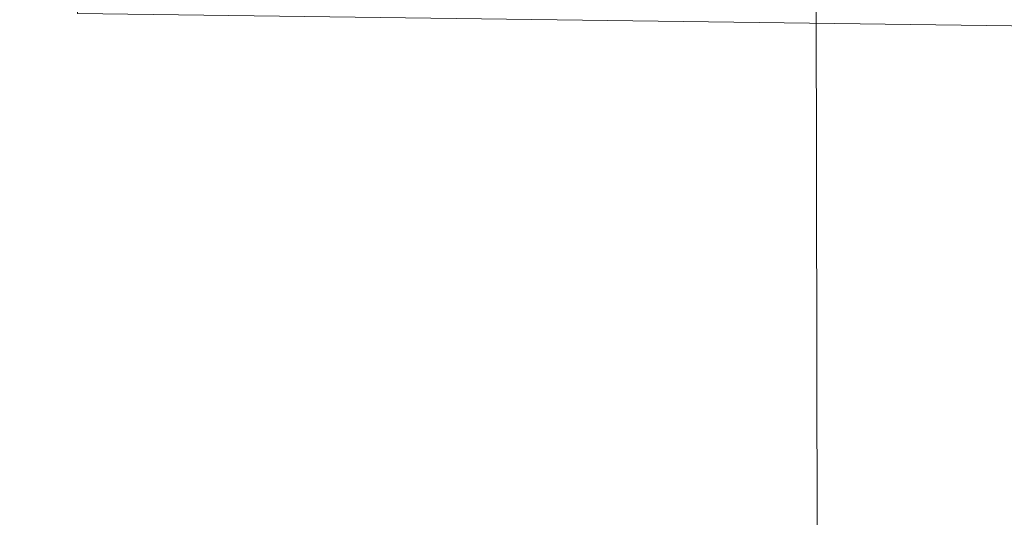
# Model space of a CAD drawing. Units: metres. Extents: x 1.7 to 4.76, y -2.75 to -1.14.
# Drawn here: x 3.27 to 3.35, y -2.23 to -2.19 of the extents above; entities that cross this region are included whole.
import ezdxf

# ---------------------------------------------------------------- set-up
doc = ezdxf.new("R2010")
doc.units = ezdxf.units.M
doc.header["$MEASUREMENT"] = 0

# ---------------------------------------------------------------- blocks, each defined once
blk = doc.blocks.new('728f7d3e-7249-4017-865c-6d8fb45e2e2d')
at = {"color": 18, "lineweight": 9, "true_color": 0x000000}
for p, q in [((3.33515, -1.146822), (3.337943, -2.74282)), ((3.337943, -2.74282), (3.33515, -1.146822))]:
    blk.add_line(p, q, dxfattribs=at)
for points in [[(4.013904, -1.145635), (4.016697, -2.741632), (3.337943, -2.74282), (3.33515, -1.146822), (3.337943, -2.74282), (4.016697, -2.741632), (3.337943, -2.74282), (3.33515, -1.146822), (4.013904, -1.145635), (4.016697, -2.741632)], [(4.013904, -1.145635), (4.016697, -2.741632), (3.337943, -2.74282), (3.33515, -1.146822), (4.013904, -1.145635), (3.33515, -1.146822), (4.013904, -1.145635), (4.016697, -2.741632)]]:
    blk.add_lwpolyline(points, close=True, dxfattribs=at)
for points in [[(3.235112, -1.146997), (3.33515, -1.146822), (3.337943, -2.74282), (3.237906, -2.742994), (3.237728, -2.641674), (3.237906, -2.742994), (3.337943, -2.74282), (3.237906, -2.742994), (3.237728, -2.641674), (3.242006, -2.600189), (3.271746, -2.507893), (3.277413, -2.452925), (3.271553, -2.397977), (3.24149, -2.305786), (3.237068, -2.264316), (3.237359, -2.274756), (3.237068, -2.264316)], [(3.23529, -1.248317), (3.235581, -1.258757), (3.23529, -1.248317), (3.235112, -1.146997), (3.33515, -1.146822), (3.337943, -2.74282), (3.237906, -2.742994), (3.237728, -2.641674), (3.242006, -2.600189), (3.254797, -2.560492), (3.250825, -2.570152), (3.254797, -2.560492)]]:
    blk.add_lwpolyline(points, dxfattribs=at)
blk = doc.blocks.new('b5e856bc-2840-42bc-bbab-b1ebe628a9f1')
at = {"color": 18, "lineweight": 9, "true_color": 0x000000}
blk.add_lwpolyline([(3.270978, -2.186571), (3.404016, -2.188343), (3.270978, -2.186571), (3.404016, -2.188343), (3.405148, -2.103351), (3.27211, -2.101579), (3.270978, -2.186571), (3.404016, -2.188343), (3.405148, -2.103351)], dxfattribs=at)
blk = doc.blocks.new('332c1604-91b5-431f-8504-b3de6e93b008')
for name in ['728f7d3e-7249-4017-865c-6d8fb45e2e2d', 'b5e856bc-2840-42bc-bbab-b1ebe628a9f1']:
    blk.add_blockref(name, (0, 0))

msp = doc.modelspace()

# ---------------------------------------------------------------- block references
msp.add_blockref('332c1604-91b5-431f-8504-b3de6e93b008', (0, 0))

doc.saveas('drawing.dxf')
